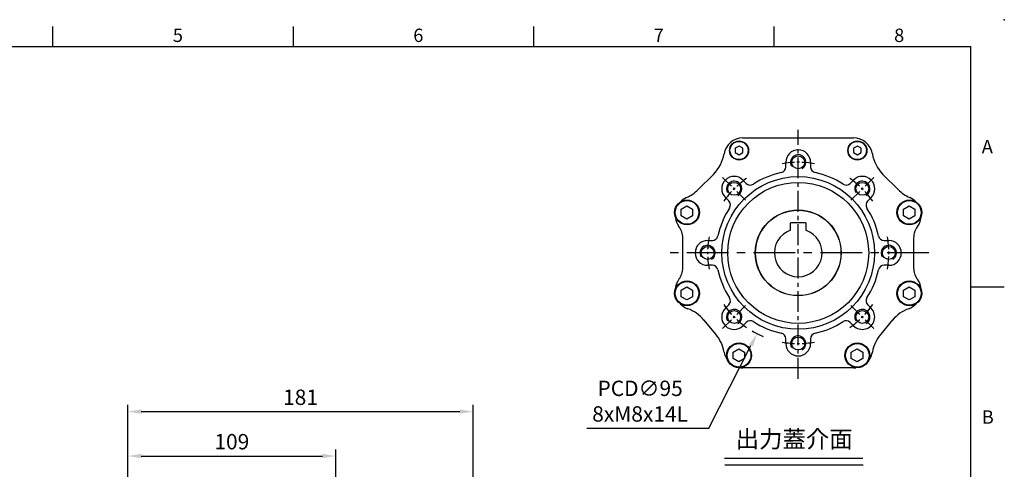
# Model space of a CAD drawing. Units: millimetres. Extents: x -24 to 1073, y -14 to 686.
# Drawn here: x 464 to 980, y 450 to 686 of the extents above; entities that cross this region are included whole.
import ezdxf
from ezdxf.enums import TextEntityAlignment as Align

# ---------------------------------------------------------------- set-up
doc = ezdxf.new("R2010")
doc.units = ezdxf.units.MM
doc.header["$LTSCALE"] = 17.5
doc.linetypes.add('CENTER', pattern=[2, 1.25, -0.25, 0.25, -0.25])
for name, color, linetype in [('CEN', 2, 'CENTER'), ('DIM', 3, 'Continuous'), ('MAIN', 7, 'Continuous'), ('THIN', 1, 'Continuous'), ('TXT', 4, 'Continuous')]:
    doc.layers.add(name, color=color, linetype=linetype)
doc.styles.add('ATTDEF', font='txt')
doc.styles.get("Standard").update_dxf_attribs({"font": 'simplex.shx', "bigfont": 'chineset.shx'})
doc.dimstyles.new('C', dxfattribs={"dimscale": 3.5, "dimtxt": 2.3, "dimasz": 2, "dimexe": 1, "dimexo": 1, "dimgap": 1, "dimtad": 1, "dimtoh": 1, "dimdec": 4, "dimdsep": 46, "dimtxsty": 'Standard', "dimcen": 0, "dimclrd": 256, "dimclre": 256, "dimclrt": 256, "dimadec": 0, "dimazin": 0, "dimtfac": 0.6, "dimtdec": 4, "dimtofl": 0, "dimtmove": 0, "dimatfit": 3, "dimfxl": 0, "dimtolj": 1, "dimarcsym": 0})
doc.dimstyles.new('L', dxfattribs={"dimscale": 3.5, "dimtxt": 2.3, "dimasz": 2, "dimexe": 1, "dimexo": 1, "dimgap": 1, "dimtad": 1, "dimdsep": 46, "dimtxsty": 'Standard', "dimcen": 0, "dimclrd": 256, "dimclre": 256, "dimclrt": 256, "dimazin": 2, "dimtfac": 0.6, "dimtmove": 0, "dimatfit": 3, "dimfxl": 0, "dimtolj": 1, "dimarcsym": 0})

# ---------------------------------------------------------------- blocks, each defined once
blk = doc.blocks.new('GJA420')
at = {"color": 0}
for p, q in [((137.5, 195), (137.5, 192)), ((173.5, 195), (173.5, 192)), ((209.5, 195), (209.5, 192)), ((245.5, 195), (245.5, 192)), ((0, 192), (275, 192)), ((275, 0), (275, 192)), ((275, 156), (280, 156))]:
    blk.add_line(p, q, dxfattribs=at)
blk.add_point((280, 196), dxfattribs=at)
blk.add_point((280, 196), dxfattribs=at)
for s, p in [('5', (155.5, 192.66)), ('6', (191.5, 192.66)), ('7', (227.5, 192.66)), ('8', (263.5, 192.66)), ('A', (276.63, 176)), ('B', (276.63, 135.5))]:
    blk.add_text(s, height=2, dxfattribs=at).set_placement(p)
at = {"color": 4, "style": 'ATTDEF'}
blk.add_attdef('料號', text='', height=2.5, dxfattribs=at).set_placement((120.5, 3), align=Align.MIDDLE_LEFT)
for tag, p in [('比例', (200.5, 3)), ('版本', (236.5, 3))]:
    blk.add_attdef(tag, text='', height=2.5, dxfattribs=at).set_placement(p, align=Align.MIDDLE_CENTER)
blk = doc.blocks.new('*D181')
at = {"layer": 'DEFPOINTS', "color": 0}
for p in [(701.66, 480.6), (520.66, 395), (701.66, 356.5)]:
    blk.add_point(p, dxfattribs=at)
at = {"layer": 'DIM', "lineweight": -2}
for p, q in [((520.66, 398.5), (520.66, 484.1)), ((527.66, 480.6), (694.66, 480.6)), ((701.66, 360), (701.66, 484.1))]:
    blk.add_line(p, q, dxfattribs=at)
at = {"layer": 'DIM'}
for points in [[(527.66, 481.77), (527.66, 479.44), (520.66, 480.6)], [(694.66, 481.77), (694.66, 479.44), (701.66, 480.6)]]:
    blk.add_solid(points, dxfattribs=at)
at = {"layer": 'DIM', "insert": (611.16, 488.13), "char_height": 8.05, "attachment_point": 5}
blk.add_mtext('\\A1;181', dxfattribs=at)
blk = doc.blocks.new('*D182')
at = {"layer": 'DEFPOINTS', "color": 0}
for p in [(629.66, 457.31), (520.66, 395), (629.66, 369.5)]:
    blk.add_point(p, dxfattribs=at)
at = {"layer": 'DIM', "lineweight": -2}
for p, q in [((520.66, 423.11), (520.66, 460.81)), ((629.66, 413), (629.66, 460.81)), ((527.66, 457.31), (622.66, 457.31)), ((520.66, 398.5), (520.66, 409.99)), ((629.66, 373), (629.66, 384.11))]:
    blk.add_line(p, q, dxfattribs=at)
at = {"layer": 'DIM'}
for points in [[(527.66, 458.48), (527.66, 456.14), (520.66, 457.31)], [(622.66, 458.48), (622.66, 456.14), (629.66, 457.31)]]:
    blk.add_solid(points, dxfattribs=at)
at = {"layer": 'DIM', "insert": (575.16, 464.84), "char_height": 8.05, "attachment_point": 5}
blk.add_mtext('\\A1;109', dxfattribs=at)
blk = doc.blocks.new('A$C32224EE4')
at = {"layer": 'MAIN'}
blk.add_lwpolyline([(2.83, -1.73), (-0.17, -3.46), (-3.17, -1.73), (-3.17, 1.73), (-0.17, 3.46), (2.83, 1.73)], close=True, dxfattribs=at)
blk = doc.blocks.new('A$C091D4375')
at = {"layer": 'MAIN'}
blk.add_lwpolyline([(-2, -1.15), (0, -2.31), (2, -1.15), (2, 1.15), (0, 2.31), (-2, 1.15)], close=True, dxfattribs=at)
blk = doc.blocks.new('M08')
at = {"layer": 'MAIN'}
blk.add_circle((0, 0), 3.38, dxfattribs=at)
at = {"layer": 'THIN'}
blk.add_arc((0, 0), 4, 300.0872, 210, dxfattribs=at)
blk = doc.blocks.new('A$C41034A56')
at = {"layer": 'CEN', "ltscale": 0.5}
blk.add_line((0, -65.91), (0, 64.45), dxfattribs=at)
at = {"layer": 'CEN', "ltscale": 0.3}
for p, q in [((-27.58, 27.58), (-39.6, 39.6)), ((27.58, 27.58), (39.6, 39.6)), ((-27.58, -27.58), (-39.6, -39.6)), ((27.58, -27.58), (39.6, -39.6))]:
    blk.add_line(p, q, dxfattribs=at)
at = {"layer": 'CEN'}
blk.add_line((68.47, 0), (-68.49, 0), dxfattribs=at)
at = {"layer": 'CEN', "ltscale": 0.3}
for start, end in [(79.7333, 100.2667), (124.7333, 145.2667), (34.7333, 55.2667), (169.7333, 190.2667), (349.7333, 10.2667), (214.7333, 235.2667), (304.7333, 325.2667), (259.7333, 280.2667)]:
    blk.add_arc((0, 0), 47.5, start, end, dxfattribs=at)
at = {"layer": 'MAIN'}
for p, q in [((-29, 60.23), (29, 60.23)), ((-6.5, 45.01), (-6.5, 47.5)), ((6.5, 47.5), (6.5, 45.01)), ((-52.38, 33.18), (-44.43, 41.13)), ((-28.99, 38.18), (-27.23, 36.42)), ((27.23, 36.42), (28.99, 38.18)), ((44.43, 41.13), (52.38, 33.18)), ((-36.42, 27.23), (-38.18, 28.99)), ((38.18, 28.99), (36.42, 27.23)), ((-60.5, -7.83), (-60.5, 7.83)), ((-47.5, 6.5), (-45.01, 6.5)), ((45.01, 6.5), (47.5, 6.5)), ((60.5, 7.83), (60.5, -7.83)), ((-45.01, -6.5), (-47.5, -6.5)), ((47.5, -6.5), (45.01, -6.5)), ((-38.18, -28.99), (-36.42, -27.23)), ((36.42, -27.23), (38.18, -28.99)), ((-43.22, -42.62), (-49.47, -35.16)), ((49.47, -35.16), (43.22, -42.62)), ((-27.23, -36.42), (-28.99, -38.18)), ((28.99, -38.18), (27.23, -36.42)), ((-6.5, -47.5), (-6.5, -45.01)), ((6.5, -45.01), (6.5, -47.5)), ((29, -60.23), (-29, -60.23))]:
    blk.add_line(p, q, dxfattribs=at)
for centre, radius in [((-31, 53.69), 5), ((-31, 53.69), 4.77), ((31, 53.69), 5), ((31, 53.69), 4.77), ((0, 0), 40), ((0, 0), 36.93), ((-58.26, 21.21), 6.5), ((-58.26, 21.21), 6.21), ((58.26, 21.21), 6.5), ((58.26, 21.21), 6.21), ((0, 0), 22.5), ((-58.26, -21.21), 6.5), ((-58.26, -21.21), 6.21), ((58.26, -21.21), 6.5), ((58.26, -21.21), 6.21), ((-31, -53.69), 6.5), ((-31, -53.69), 6.21), ((31, -53.69), 6.5), ((31, -53.69), 6.21)]:
    blk.add_circle(centre, radius, dxfattribs=at)
for centre, radius, start, end in [((-29, 50.23), 10, 90, 170.3259), ((29, 50.23), 10, 9.6741, 90), ((-58.57, 55.27), 20, 315, 350.3259), ((0, 47.5), 6.5, 360, 180), ((58.57, 55.27), 20, 189.6741, 225), ((0, 0), 43, 101.9186, 123.0814), ((-9.5, 45.01), 3, 281.9186, 0), ((9.5, 45.01), 3, 180, 258.0814), ((0, 0), 43, 56.9186, 78.0814), ((-33.59, 33.59), 6.5, 45, 225), ((-25.11, 38.54), 3, 225, 303.0814), ((25.11, 38.54), 3, 236.9186, 315), ((33.59, 33.59), 6.5, 315, 135), ((-66.52, 47.33), 20, 293.613, 315), ((66.52, 47.33), 20, 225, 246.387), ((-54.5, 19.84), 10, 113.613, 137.2018), ((-38.54, 25.11), 3, 326.9186, 45), ((38.54, 25.11), 3, 135, 213.0814), ((54.5, 19.84), 10, 42.7982, 66.387), ((0, 0), 43, 146.9186, 168.0814), ((0, 0), 43, 11.9186, 33.0814), ((-54.5, 19.84), 10, 182.7982, 216.8803), ((54.5, 19.84), 10, 323.1197, 357.2018), ((-70.5, 7.83), 10, 0, 36.8803), ((-69.53, 8.04), 9.01, 10.3369, 14.8467), ((70.5, 7.83), 10, 143.1197, 180), ((-47.5, 0), 6.5, 90, 270), ((-45.01, 9.5), 3, 270, 348.0814), ((45.01, 9.5), 3, 191.9186, 270), ((47.5, 0), 6.5, 270, 90), ((-70.5, -7.83), 10, 323.1197, 0), ((-45.01, -9.5), 3, 11.9186, 90), ((0, 0), 43, 191.9186, 213.0814), ((0, 0), 43, 326.9186, 348.0814), ((45.01, -9.5), 3, 90, 168.0814), ((70.5, -7.83), 10, 180, 216.8803), ((-54.5, -19.84), 10, 143.1197, 177.2018), ((54.5, -19.84), 10, 2.7982, 36.8803), ((-38.54, -25.11), 3, 315, 33.0814), ((38.54, -25.11), 3, 146.9186, 225), ((-54.5, -19.84), 10, 222.7982, 249.9347), ((-64.79, -48.02), 20, 40, 69.9347), ((-33.59, -33.59), 6.5, 135, 315), ((33.59, -33.59), 6.5, 225, 45), ((64.79, -48.02), 20, 110.0653, 140), ((54.5, -19.84), 10, 290.0653, 317.2018), ((-25.11, -38.54), 3, 56.9186, 135), ((0, 0), 43, 236.9186, 258.0814), ((0, 0), 43, 281.9186, 303.0814), ((25.11, -38.54), 3, 45, 123.0814), ((-58.54, -55.47), 20, 10.0653, 40), ((-9.5, -45.01), 3, 0, 78.0814), ((9.5, -45.01), 3, 101.9186, 180), ((58.54, -55.47), 20, 140, 169.9347), ((0, -47.5), 6.5, 180, 0), ((-29, -50.23), 10, 190.0653, 217.2018), ((29, -50.23), 10, 322.7982, 349.9347), ((-29, -50.23), 10, 262.7982, 270), ((29, -50.23), 10, 270, 277.2018)]:
    blk.add_arc(centre, radius, start, end, dxfattribs=at)
for p in [(0, 47.5), (-33.59, 33.59), (33.59, 33.59), (-47.5, 0), (47.5, 0), (-33.59, -33.59), (33.59, -33.59), (0, -47.5)]:
    blk.add_blockref('M08', p)
for name, p in [('A$C091D4375', (-31, 53.69)), ('A$C091D4375', (31, 53.69)), ('A$C32224EE4', (-58.26, 21.21)), ('A$C32224EE4', (58.26, 21.21)), ('A$C32224EE4', (-58.26, -21.21)), ('A$C32224EE4', (58.26, -21.21)), ('A$C32224EE4', (-31, -53.69)), ('A$C32224EE4', (31, -53.69))]:
    blk.add_blockref(name, p, dxfattribs=at)
blk = doc.blocks.new('A$C68941401')
at = {"layer": 'MAIN'}
for p, q in [((4, 15.8), (-4, 15.8)), ((-4, 11.84), (-4, 15.8)), ((4, 15.8), (4, 12.11)), ((-4, 11.84), (-4, 12.11)), ((4, 12.11), (4, 11.84))]:
    blk.add_line(p, q, dxfattribs=at)
blk.add_circle((0, 0), 22.4, dxfattribs=at)
blk.add_arc((0, 0), 12.5, 108.6629, 71.3371, dxfattribs=at)
blk = doc.blocks.new('*D197')
at = {"layer": 'DEFPOINTS', "color": 0}
for p in [(893.57, 606.08), (850.41, 521.45)]:
    blk.add_point(p, dxfattribs=at)
at = {"layer": 'DIM', "lineweight": -2}
for p, q in [((825.12, 471.84), (847.23, 515.22)), ((761.15, 471.84), (825.12, 471.84))]:
    blk.add_line(p, q, dxfattribs=at)
blk.add_arc((871.99, 563.77), 47.5, 239.4885, 247.2025, dxfattribs=at)
at = {"layer": 'DIM'}
blk.add_solid([(846.2, 515.75), (848.27, 514.69), (850.41, 521.45)], dxfattribs=at)
at = {"layer": 'DIM', "insert": (789.13, 486.08), "char_height": 8.05, "attachment_point": 5}
blk.add_mtext('\\A1;PCD∅95\\P8xM8x14L', dxfattribs=at)

msp = doc.modelspace()

# ---------------------------------------------------------------- linework, layer by layer
at = {"layer": 'DIM'}
for p, q in [((833.40629, 456.15227), (905.92304, 456.15227)), ((833.5027, 452.71307), (906.01944, 452.71307))]:
    msp.add_line(p, q, dxfattribs=at)

# ---------------------------------------------------------------- block references
at = {"layer": 'DIM', "xscale": 3.5, "yscale": 3.5, "zscale": 3.5}
msp.add_blockref('GJA420', (0, 0), dxfattribs=at)
at = {"layer": 'MAIN'}
for name in ['A$C41034A56', 'A$C68941401']:
    msp.add_blockref(name, (871.99346, 563.7694), dxfattribs=at)

# ---------------------------------------------------------------- texts
at = {"layer": 'TXT', "insert": (869.88636, 461.7016), "char_height": 9, "attachment_point": 8}
msp.add_mtext('{\\fPMingLiU|b0|i0|c136|p18;出力蓋介面}', dxfattribs=at)

# ---------------------------------------------------------------- dimensions: what is measured, and where the dimension line sits
at = {"layer": 'DIM'}
dim = msp.add_diameter_dim_2p(p1=(893.57229, 606.08493), p2=(850.41462, 521.45387), text='PCD<>\\P8xM8x14L', dimstyle='C', dxfattribs=at)
dim.commit()
dim.dimension.update_dxf_attribs({"geometry": '*D197', "text_midpoint": (789.13494, 471.84372), "dimtype": 163})
for base, p2, picture, middle in [((701.66344, 480.60312), (701.66344, 356.5), '*D181', (611.16344, 488.12812)), ((629.66344, 457.31104), (629.66344, 369.5), '*D182', (575.16344, 464.83604))]:
    dim = msp.add_linear_dim(base=base, p1=(520.66344, 395), p2=p2, angle=180, dimstyle='L', dxfattribs=at)
    dim.commit()
    dim.dimension.update_dxf_attribs({"geometry": picture, "text_midpoint": middle})

doc.saveas('drawing.dxf')
